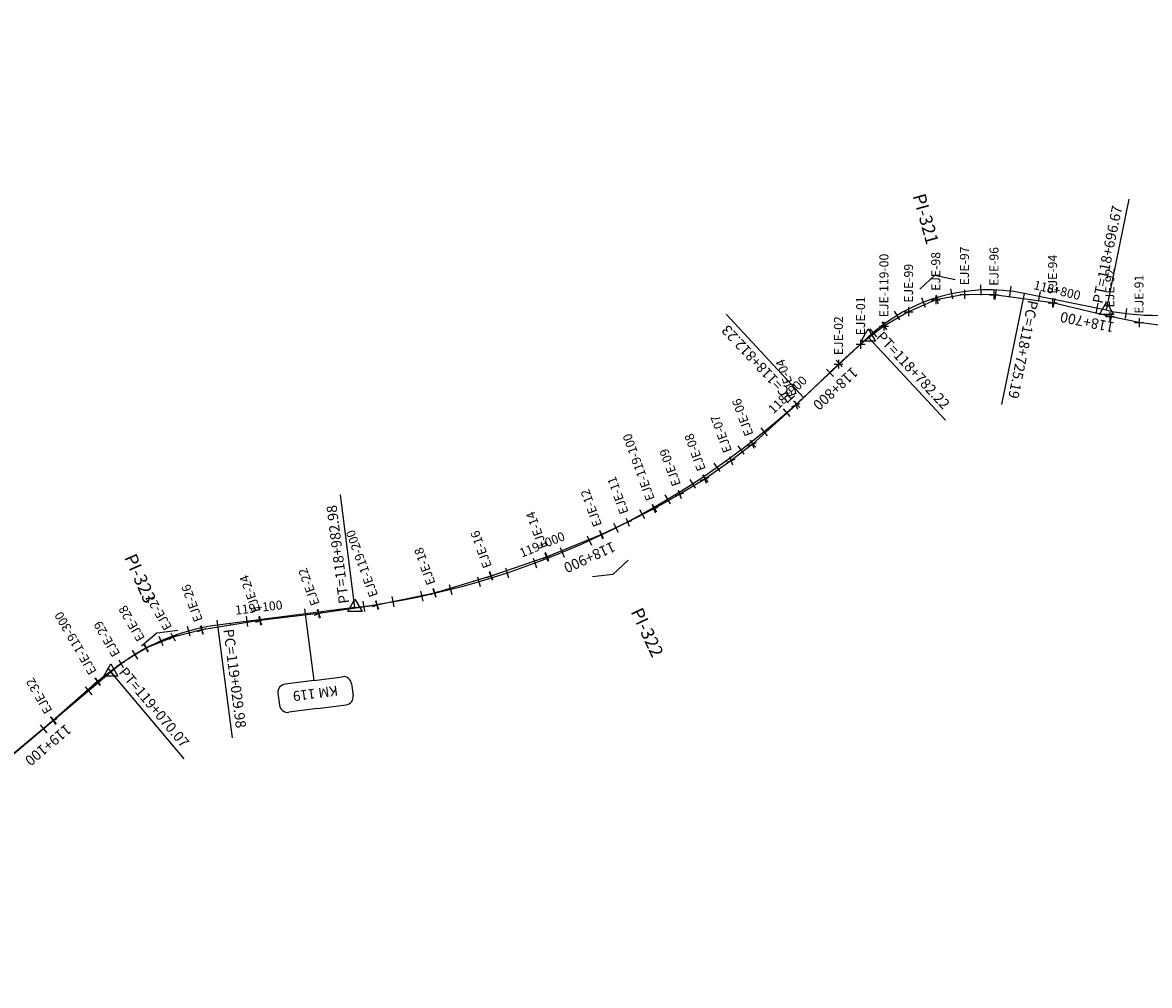
# Model space of a CAD drawing. Units: millimetres. Extents: x 750468 to 804843, y 8554131 to 8574805.
# Drawn here: x 756856 to 757238, y 8560971 to 8561298 of the extents above; entities that cross this region are included whole.
import ezdxf
from ezdxf.enums import TextEntityAlignment as Align

# ---------------------------------------------------------------- set-up
doc = ezdxf.new("R2010")
doc.units = ezdxf.units.MM
for name, color, linetype in [('2009', 160, 'Continuous'), ('Data ET', 8, 'Continuous'), ('eje', 1, 'Continuous'), ('EJE 2008', 1, 'Continuous'), ('Pnt_Descripcion', 2, 'Continuous'), ('TriPI', 1, 'Continuous')]:
    doc.layers.add(name, color=color, linetype=linetype)
doc.styles.add('L60', font='simplex', dxfattribs={"height": 2.286})
doc.styles.add('SIMPLEX', font='txt', dxfattribs={"height": 0.001})

# ---------------------------------------------------------------- blocks, each defined once
blk = doc.blocks.new('sta_tic')
blk.add_line((0, -0.04164999999999996), (0, 0.04164999999999996))
blk = doc.blocks.new('lbl_tic')
blk.add_line((0, -0.04164999999999996), (0, 0.04164999999999996))
blk = doc.blocks.new('TRIPI')
at = {"layer": 'TriPI'}
for p, q in [((-1.731325544545622, -1.001255141711545), (-0.001449616119175565, 1.999999474653208)), ((-0.001449616119175565, 1.999999474653208), (1.732775160664797, -0.9987443329416623)), ((1.732775160664797, -0.9987443329416623), (-1.731325544545622, -1.001255141711545))]:
    blk.add_line(p, q, dxfattribs=at)
blk = doc.blocks.new('Km1')
for p, q in [((0, 21.89477885121571), (-7, 21.89477885121571)), ((0, 21.89477885121571), (6.999999999999998, 21.89477885121571)), ((-9, 17), (-9, 19.89477885121571)), ((8.999999999999998, 17), (8.999999999999998, 19.89477885121571)), ((0, 15), (-7, 15)), ((0, 0), (0, 15)), ((0, 15), (6.999999999999998, 15))]:
    blk.add_line(p, q)
for centre, start, end in [((-7, 19.89477885121571), 90.00000000000001, 180), ((6.999999999999998, 19.89477885121571), 0, 90.00000000000001), ((-7, 17), 180, 270), ((6.999999999999998, 17), 270, 7.016477563892661e-15)]:
    blk.add_arc(centre, 2, start, end)
at = {"layer": 'Pnt_Descripcion', "style": 'SIMPLEX'}
blk.add_attdef('Km', text='', height=2.4, dxfattribs=at).set_placement((0, 17), align=Align.CENTER)

msp = doc.modelspace()

# ---------------------------------------------------------------- linework, layer by layer
at = {"layer": '2009'}
for p, q in [((757223.2823213916, 8561199.941462453), (757230.9927357734, 8561237.661477167)), ((757223.2823213916, 8561199.941462453), (757230.9927357734, 8561237.661477167)), ((757165.094, 8561211.84), (757159.9664307305, 8561207.07470532)), ((757165.094, 8561211.84), (757159.9664307305, 8561207.07470532)), ((757165.094, 8561211.84), (757171.9521844935, 8561210.438106475)), ((757165.094, 8561211.84), (757171.9521844935, 8561210.438106475)), ((757170.3391888235, 8561207.24108112), (757171.0753233831, 8561203.81937016)), ((757170.3391888235, 8561207.24108112), (757171.0753233831, 8561203.81937016)), ((757180.5340972742, 8561208.559144048), (757180.6923827719, 8561205.062725065)), ((757180.5340972742, 8561208.559144048), (757180.6923827719, 8561205.062725065)), ((757190.8063987815, 8561208.167646997), (757190.3824485661, 8561204.69341813)), ((757190.8063987815, 8561208.167646997), (757190.3824485661, 8561204.69341813)), ((757200.7758804105, 8561206.332391229), (757200.0749336485, 8561202.903298981)), ((757200.7758804105, 8561206.332391229), (757200.0749336485, 8561202.903298981)), ((757160.5042104005, 8561204.249986405), (757161.7977931298, 8561200.997811174)), ((757160.5042104005, 8561204.249986405), (757161.7977931298, 8561200.997811174)), ((757195.3429359013, 8561205.656761944), (757187.6325215194, 8561167.93674723)), ((757195.3429359013, 8561205.656761944), (757187.6325215194, 8561167.93674723)), ((757223.2823213916, 8561199.941462453), (757195.3429359013, 8561205.656761944)), ((757223.2823213916, 8561199.941462453), (757195.3429359013, 8561205.656761944)), ((757151.3017240424, 8561199.668753706), (757153.1169051888, 8561196.676243488)), ((757151.3017240424, 8561199.668753706), (757153.1169051888, 8561196.676243488)), ((757220.3706932492, 8561202.32698116), (757219.6697464872, 8561198.897888914)), ((757220.3706932492, 8561202.32698116), (757219.6697464872, 8561198.897888914)), ((757230.0776609076, 8561200.605794292), (757229.647448968, 8561197.132335253)), ((757230.0776609076, 8561200.605794292), (757229.647448968, 8561197.132335253)), ((757120.4909053151, 8561170.385865467), (757094.2817845758, 8561198.587496448)), ((757120.4909053151, 8561170.385865467), (757094.2817845758, 8561198.587496448)), ((757142.9867631942, 8561193.62434519), (757145.273237668, 8561190.974433027)), ((757142.9867631942, 8561193.62434519), (757145.273237668, 8561190.974433027)), ((757142.4781729821, 8561190.822033297), (757120.4909053151, 8561170.385865467)), ((757142.4781729821, 8561190.822033297), (757120.4909053151, 8561170.385865467)), ((757142.4781729821, 8561190.822033297), (757168.6872937215, 8561162.620402316)), ((757142.4781729821, 8561190.822033297), (757168.6872937215, 8561162.620402316)), ((757128.2613529566, 8561179.996359294), (757130.6440002966, 8561177.432574658)), ((757128.2613529566, 8561179.996359294), (757130.6440002966, 8561177.432574658)), ((757113.5739426955, 8561166.49537198), (757115.8832515676, 8561163.865335377)), ((757113.5739426955, 8561166.49537198), (757115.8832515676, 8561163.865335377)), ((757105.9898291103, 8561160.076519713), (757108.2019947161, 8561157.364265423)), ((757105.9898291103, 8561160.076519713), (757108.2019947161, 8561157.364265423)), ((757098.1773678903, 8561153.93763602), (757100.2894653743, 8561151.146750098)), ((757098.1773678903, 8561153.93763602), (757100.2894653743, 8561151.146750098)), ((757090.1468884244, 8561148.08683754), (757092.1561252382, 8561145.221010009)), ((757090.1468884244, 8561148.08683754), (757092.1561252382, 8561145.221010009)), ((757081.9090083584, 8561142.531860013), (757083.8127279526, 8561139.594879981)), ((757081.9090083584, 8561142.531860013), (757083.8127279526, 8561139.594879981)), ((756968.3579063865, 8561099.072087847), (756963.4474054971, 8561137.257647697)), ((756968.3579063865, 8561099.072087847), (756963.4474054971, 8561137.257647697)), ((757073.4746195565, 8561137.280048054), (757075.2703048934, 8561134.2757987)), ((757073.4746195565, 8561137.280048054), (757075.2703048934, 8561134.2757987)), ((757064.8548737004, 8561132.338345444), (757066.5401505817, 8561129.270798894)), ((757064.8548737004, 8561132.338345444), (757066.5401505817, 8561129.270798894)), ((757056.0611675456, 8561127.713285945), (757057.6338077516, 8561124.58649801)), ((757056.0611675456, 8561127.713285945), (757057.6338077516, 8561124.58649801)), ((757047.1051278518, 8561123.410984663), (757048.5630520874, 8561120.229089485)), ((757047.1051278518, 8561123.410984663), (757048.5630520874, 8561120.229089485)), ((757037.9985960113, 8561119.437129967), (757039.3398766551, 8561116.204334546)), ((757037.9985960113, 8561119.437129967), (757039.3398766551, 8561116.204334546)), ((757028.7536123922, 8561115.79697596), (757029.9764760454, 8561112.517554596)), ((757028.7536123922, 8561115.79697596), (757029.9764760454, 8561112.517554596)), ((757055.864, 8561110.325), (757060.9915692694, 8561115.09029468)), ((757055.864, 8561110.325), (757060.9915692694, 8561115.09029468)), ((757019.3824004192, 8561112.49533554), (757020.4852302504, 8561109.173624178)), ((757019.3824004192, 8561112.49533554), (757020.4852302504, 8561109.173624178)), ((757009.8973504121, 8561109.53657403), (757010.8786882944, 8561106.176964534)), ((757009.8973504121, 8561109.53657403), (757010.8786882944, 8561106.176964534)), ((757055.864, 8561110.325), (757048.9211709364, 8561109.432181656)), ((757055.864, 8561110.325), (757048.9211709364, 8561109.432181656)), ((756990.6360335593, 8561104.66287715), (756991.3706574106, 8561101.240841527)), ((756990.6360335593, 8561104.66287715), (756991.3706574106, 8561101.240841527)), ((757000.311003204, 8561106.924603412), (757001.1695516435, 8561103.53153775)), ((757000.311003204, 8561106.924603412), (757001.1695516435, 8561103.53153775)), ((756971.0714949765, 8561101.20165219), (756971.5555208952, 8561097.735282486)), ((756971.0714949765, 8561101.20165219), (756971.5555208952, 8561097.735282486)), ((756980.8852334172, 8561102.754385626), (756981.4949613835, 8561099.30790455)), ((756980.8852334172, 8561102.754385626), (756981.4949613835, 8561099.30790455)), ((756968.3579063865, 8561099.072087847), (756921.7413435931, 8561093.077412816)), ((756968.3579063865, 8561099.072087847), (756921.7413435931, 8561093.077412816)), ((756931.4199502546, 8561096.086450972), (756931.8663594263, 8561092.61503644)), ((756931.4199502546, 8561096.086450972), (756931.8663594263, 8561092.61503644)), ((756951.2566047218, 8561098.637360524), (756951.7030138934, 8561095.165945992)), ((756951.2566047218, 8561098.637360524), (756951.7030138934, 8561095.165945992)), ((756911.4631743815, 8561092.78072507), (756912.4000696326, 8561089.408451758)), ((756911.4631743815, 8561092.78072507), (756912.4000696326, 8561089.408451758)), ((756921.5012103803, 8561094.810941085), (756921.9484453388, 8561091.339632846)), ((756921.5012103803, 8561094.810941085), (756921.9484453388, 8561091.339632846)), ((756921.7413435931, 8561093.077412816), (756926.6518444825, 8561054.891852966)), ((756921.7413435931, 8561093.077412816), (756926.6518444825, 8561054.891852966)), ((756901.302, 8561090.449), (756895.9503930043, 8561085.936760804)), ((756901.302, 8561090.449), (756895.9503930043, 8561085.936760804)), ((756901.302, 8561090.449), (756908.2448290635, 8561091.341818342)), ((756901.302, 8561090.449), (756908.2448290635, 8561091.341818342)), ((756901.8164386072, 8561089.342057785), (756903.223906335, 8561086.137524342)), ((756901.8164386072, 8561089.342057785), (756903.223906335, 8561086.137524342)), ((756892.7575406268, 8561084.564996853), (756894.6069058172, 8561081.593490772)), ((756892.7575406268, 8561084.564996853), (756894.6069058172, 8561081.593490772)), ((756885.5471350657, 8561077.165192137), (756759.3990837032, 8560970.799887657)), ((756885.5471350657, 8561077.165192137), (756759.3990837032, 8560970.799887657)), ((756884.4710417093, 8561078.546867618), (756886.724626359, 8561075.868928818)), ((756884.4710417093, 8561078.546867618), (756886.724626359, 8561075.868928818)), ((756885.5471350657, 8561077.165192137), (756910.3644506452, 8561047.731353661)), ((756885.5471350657, 8561077.165192137), (756910.3644506452, 8561047.731353661)), ((756876.8251269051, 8561072.097384885), (756879.0812465033, 8561069.421581388)), ((756876.8251269051, 8561072.097384885), (756879.0812465033, 8561069.421581388)), ((756861.5348212033, 8561059.205272894), (756863.7909408015, 8561056.529469397)), ((756861.5348212033, 8561059.205272894), (756863.7909408015, 8561056.529469397))]:
    msp.add_line(p, q, dxfattribs=at)
for centre, radius, start, end in [((757240.3105591858, 8561283.224498546), 85, 258.4472222238155, 9.738888918332679), ((757240.3105591858, 8561283.224498546), 85, 258.4472222238155, 9.738888918332679), ((757183.3267056958, 8561146.872323427), 60, 78.4472222238155, 132.902777749565), ((757183.3267056958, 8561146.872323427), 60, 78.4472222238155, 132.902777749565), ((756933.2829000339, 8561371.826086769), 275, 277.3277777644807, 312.9027777495649), ((756933.2829000339, 8561371.826086769), 275, 277.3277777644807, 312.9027777495649), ((756930.6695270283, 8561023.64912218), 70, 97.32777776448069, 130.1361111498026), ((756930.6695270283, 8561023.64912218), 70, 97.32777776448069, 130.1361111498026)]:
    msp.add_arc(centre, radius, start, end, dxfattribs=at)
at = {"layer": 'Data ET', "linetype": 'Continuous', "extrusion": (1, 0, 0)}
for points, elevation in [([(8561206.848, 0), (8561203.848, 0)], 757175.11), ([(8561206.688, 0), (8561203.688, 0)], 757185.118), ([(8561204.988, 0), (8561201.988, 0)], 757165.362), ([(8561204.027, 0), (8561201.027, 0)], 757205.004), ([(8561200.957, 0), (8561197.957, 0)], 757156.152), ([(8561199.346, 0), (8561196.346, 0)], 757224.421), ([(8561196.033, 0), (8561193.033, 0)], 757147.786), ([(8561197.263, 0), (8561194.263, 0)], 757234.309), ([(8561189.897, 0), (8561186.897, 0)], 757139.881), ([(8561183.176, 0), (8561180.176, 0)], 757132.364)]:
    msp.add_lwpolyline(points, dxfattribs=dict(at, elevation=elevation))
at = {"layer": 'Data ET', "linetype": 'Continuous', "extrusion": (0, 1, 0)}
for points, elevation in [([(-757163.862, 0), (-757166.862, 0)], 8561203.488), ([(-757173.61, 0), (-757176.61, 0)], 8561205.348), ([(-757183.618, 0), (-757186.618, 0)], 8561205.188), ([(-757203.504, 0), (-757206.504, 0)], 8561202.527), ([(-757154.652, 0), (-757157.652, 0)], 8561199.457), ([(-757222.921, 0), (-757225.921, 0)], 8561197.846), ([(-757232.809, 0), (-757235.809, 0)], 8561195.763), ([(-757146.286, 0), (-757149.286, 0)], 8561194.533), ([(-757138.381, 0), (-757141.381, 0)], 8561188.397), ([(-757130.864, 0), (-757133.864, 0)], 8561181.676)]:
    msp.add_lwpolyline(points, dxfattribs=dict(at, elevation=elevation))
at = {"layer": 'Data ET', "linetype": 'Continuous', "extrusion": (-0.3420201428748226, 0.9396926209500029, 0)}
for points, elevation in [([(-3639548.513910115, 0), (-3639551.513910114, 0)], 7785916.660541355), ([(-3639530.05450289, 0), (-3639533.05450289, 0)], 7785909.180956278), ([(-3639521.290102242, 0), (-3639524.290102242, 0)], 7785906.377488017), ([(-3639510.82689645, 0), (-3639513.826896449, 0)], 7785903.572982798), ([(-3639501.101773938, 0), (-3639504.101773938, 0)], 7785901.650213407), ([(-3639491.12120352, 0), (-3639494.12120352, 0)], 7785900.034319182), ([(-3639481.204991559, 0), (-3639484.204991559, 0)], 7785898.794067059), ([(-3639471.241452855, 0), (-3639474.241452854, 0)], 7785897.859432638), ([(-3639451.254124232, 0), (-3639454.254124232, 0)], 7785897.084784636), ([(-3639431.348638324, 0), (-3639434.348638323, 0)], 7785897.453072231), ([(-3639411.410231842, 0), (-3639414.410231842, 0)], 7785898.596357398), ([(-3639391.713588375, 0), (-3639394.713588375, 0)], 7785901.409669702), ([(-3639372.116842126, 0), (-3639375.116842126, 0)], 7785905.459379008), ([(-3639332.96726289, 0), (-3639335.967262889, 0)], 7785913.846105164), ([(-3639352.571343501, 0), (-3639355.571343501, 0)], 7785910.04167979)]:
    msp.add_lwpolyline(points, dxfattribs=dict(at, elevation=elevation))
at = {"layer": 'Data ET', "linetype": 'Continuous', "extrusion": (0.939692620727713, 0.3420201434855593, 0)}
for points, elevation in [([(7785918.158175891, 0), (7785915.158175893, 0)], 3639550.018970434), ([(7785910.678590828, 0), (7785907.678590829, 0)], 3639531.559563205), ([(7785907.875122572, 0), (7785904.875122574, 0)], 3639522.795162556), ([(7785905.070617361, 0), (7785902.070617363, 0)], 3639512.33195676), ([(7785903.147847978, 0), (7785900.147847978, 0)], 3639502.606834248), ([(7785901.531953757, 0), (7785898.531953759, 0)], 3639492.626263829), ([(7785900.29170164, 0), (7785897.291701643, 0)], 3639482.710051866), ([(7785899.357067226, 0), (7785896.357067227, 0)], 3639472.746513162), ([(7785898.582419238, 0), (7785895.58241924, 0)], 3639452.759184538), ([(7785898.950706845, 0), (7785895.950706847, 0)], 3639432.853698631), ([(7785900.093992022, 0), (7785897.093992027, 0)], 3639412.91529215), ([(7785902.907304342, 0), (7785899.907304343, 0)], 3639393.218648685), ([(7785911.539314455, 0), (7785908.539314456, 0)], 3639354.076403815), ([(7785906.957013658, 0), (7785903.95701366, 0)], 3639373.621902438), ([(7785915.343739841, 0), (7785912.343739841, 0)], 3639334.472323207)]:
    msp.add_lwpolyline(points, dxfattribs=dict(at, elevation=elevation))
at = {"layer": 'Data ET', "linetype": 'Continuous'}
for points in [[(756905.3429618943, 8561088.3), (756907.9410381056, 8561089.8)], [(756896.1159618944, 8561084.539), (756898.7140381057, 8561086.039)], [(756887.7079618943, 8561079.29), (756890.3060381056, 8561080.79)], [(756879.7509618944, 8561073.204), (756882.3490381057, 8561074.704)], [(756864.7169618943, 8561059.955), (756867.3150381056, 8561061.455)]]:
    msp.add_lwpolyline(points, dxfattribs=at)
at = {"layer": 'Data ET', "linetype": 'Continuous', "extrusion": (0.8660254039342637, 0.4999999997404954, 0)}
for points, elevation in [([(7035668.781839874, 0), (7035665.781839873, 0)], 4936044.903156936), ([(7035670.138218327, 0), (7035667.138218327, 0)], 4936035.031840536), ([(7035669.796450981, 0), (7035666.796450979, 0)], 4936025.12579894), ([(7035668.504320371, 0), (7035665.50432037, 0)], 4936015.191834803), ([(7035664.547349791, 0), (7035661.547349789, 0)], 4935995.547508882)]:
    msp.add_lwpolyline(points, dxfattribs=dict(at, elevation=elevation))
at = {"layer": 'eje'}
for p, q in [((757147.786, 8561194.533), (757147.4591210261, 8561194.971350132)), ((756936.1010000007, 8561094.613), (756916.378, 8561091.483)), ((756926.2245954936, 8561093.045634685), (756926.1476429948, 8561093.644042602))]:
    msp.add_line(p, q, dxfattribs=at)
at = {"layer": 'EJE 2008'}
for p, q in [((757165.362, 8561203.488), (757156.152, 8561199.457)), ((757175.11, 8561205.348), (757165.362, 8561203.488)), ((757185.118, 8561205.188), (757175.11, 8561205.348)), ((757205.004, 8561202.527), (757185.118, 8561205.188)), ((757224.421, 8561197.846), (757205.004, 8561202.527)), ((757156.152, 8561199.457), (757147.786, 8561194.533)), ((757234.309, 8561195.763), (757224.421, 8561197.846)), ((757244.18, 8561194.386), (757234.309, 8561195.763)), ((757147.786, 8561194.533), (757139.881, 8561188.397)), ((757139.881, 8561188.397), (757132.364, 8561181.676)), ((757132.364, 8561181.676), (757117.963, 8561167.849)), ((757117.963, 8561167.849), (757103.175, 8561154.507)), ((757103.175, 8561154.507), (757095.898, 8561148.875)), ((757095.898, 8561148.875), (757087.025, 8561142.661)), ((757087.025, 8561142.661), (757078.544, 8561137.528)), ((757078.544, 8561137.528), (757069.718, 8561132.596)), ((757069.718, 8561132.596), (757060.824, 8561128.039)), ((757060.824, 8561128.039), (757051.781, 8561123.753)), ((757051.781, 8561123.753), (757033.264, 8561116.189)), ((757033.264, 8561116.189), (757014.433, 8561109.727)), ((757014.433, 8561109.727), (756995.306, 8561103.982)), ((756995.306, 8561103.982), (756975.835, 8561099.889)), ((756975.835, 8561099.889), (756956.035, 8561096.992)), ((756956.035, 8561096.992), (756936.101, 8561094.613)), ((756936.101, 8561094.613), (756916.378, 8561091.483)), ((756906.642, 8561089.05), (756897.415, 8561085.289)), ((756916.378, 8561091.483), (756906.642, 8561089.05)), ((756897.415, 8561085.289), (756889.007, 8561080.04)), ((756889.007, 8561080.04), (756881.05, 8561073.954)), ((756881.05, 8561073.954), (756866.016, 8561060.705)), ((756866.016, 8561060.705), (756850.622, 8561047.832))]:
    msp.add_line(p, q, dxfattribs=at)

# ---------------------------------------------------------------- block references
at = {"layer": '2009', "xscale": 1.400000000023283, "yscale": 1.400000000372529, "zscale": 1.4}
for p in [(757223.2823213916, 8561199.941462453), (757223.2823213916, 8561199.941462453), (757142.4781729821, 8561190.822033297), (757142.4781729821, 8561190.822033297), (756968.3579063864, 8561099.072087845), (756968.3579063864, 8561099.072087845), (756885.5471350657, 8561077.165192137), (756885.5471350657, 8561077.165192137)]:
    msp.add_blockref('TRIPI', p, dxfattribs=at)
at = {"layer": '2009', "xscale": 1.400000000097377, "yscale": 1.400000000372529, "zscale": 1.4, "rotation": 187.327777802852}
msp.add_blockref('Km1', (756951.7030138934, 8561095.165945992), dxfattribs=at).add_auto_attribs({'Km': 'KM 119'})
msp.add_blockref('Km1', (756951.7030138934, 8561095.165945992), dxfattribs=at).add_auto_attribs({'Km': 'KM 119'})
at = {"layer": 'EJE 2008', "yscale": 36.59063625521958, "zscale": 36.5906362545018}
for name, p, xscale, rotation in [('sta_tic', (757185.6896575114, 8561205.111504946), 36.59063625455546, 352.3783705616875), ('sta_tic', (757165.8628609603, 8561203.583568463), 36.59063625444765, 10.80266293395591), ('lbl_tic', (757205.5032033254, 8561202.406653358), 36.59063625437196, 346.4459122111664), ('sta_tic', (757224.9496292333, 8561197.73463929), 36.59063625439826, 348.1040414218373), ('sta_tic', (757148.0194773412, 8561194.670418411), 36.59063625422918, 30.47990911590628), ('sta_tic', (757132.6334126624, 8561181.916883664), 36.59063625433416, 41.80011144980625), ('lbl_tic', (757118.1979636848, 8561168.07459842), 36.59063625476102, 43.83508411648324), ('sta_tic', (757103.3553546232, 8561154.66971919), 36.59063625393118, 42.05734664421473), ('sta_tic', (757087.2521431835, 8561142.820074467), 36.59063625427397, 35.00458620054297), ('sta_tic', (757069.9809481843, 8561132.742936376), 36.59063625486692, 29.19661306196321), ('sta_tic', (757052.0538722208, 8561123.882329907), 36.59063625468015, 25.35897545345761), ('lbl_tic', (757033.5457068046, 8561116.30407427), 36.59063625440302, 22.21949907338461), ('sta_tic', (757014.6346537014, 8561109.796198992), 36.59063625471045, 18.94004506359469), ('sta_tic', (756995.4825620253, 8561104.035032302), 36.59063625469876, 16.71820497079186), ('sta_tic', (756975.9141688932, 8561099.905642098), 36.59063625460989, 11.87130561677385), ('lbl_tic', (756936.2669911127, 8561094.632810015), 36.59063625450462, 6.805708728448759), ('sta_tic', (756956.1257452832, 8561097.005277228), 36.59063625462735, 8.32406105047324), ('sta_tic', (756916.5132938888, 8561091.504470864), 36.5906362543592, 9.017523293674524), ('sta_tic', (756897.5413578603, 8561085.34050449), 36.59063625433672, 22.17620740120722), ('sta_tic', (756881.1024504545, 8561073.994117314), 36.59063625485832, 37.41096896240449), ('sta_tic', (756866.094718905, 8561060.77437254), 36.59063625456137, 41.38873171566792)]:
    msp.add_blockref(name, p, dxfattribs=dict(at, xscale=xscale, rotation=rotation))

# ---------------------------------------------------------------- texts
at = {"layer": '2009'}
for s, height, rotation, p in [('PI-321', 4.375, 285.6763888888889, (757157.5282962376, 8561238.798488952)), ('PI-321', 4.375, 285.6763888888889, (757157.5282962376, 8561238.798488952)), ('PT=118+696.67', 3.5, 78.44722222222212, (757221.9182486492, 8561202.006481959)), ('PT=118+696.67', 3.5, 78.44722222222212, (757221.9182486492, 8561202.006481959)), ('PC=118+725.19', 3.5, 258.447222222222, (757196.7070086437, 8561203.59174244)), ('PC=118+725.19', 3.5, 258.447222222222, (757196.7070086437, 8561203.59174244)), ('118+700', 3.5, 168.4472222222224, (757226.1774575997, 8561195.781449266)), ('118+700', 3.5, 168.4472222222224, (757226.1774575997, 8561195.781449266)), ('PC=118+812.23', 3.5, 132.9027777777776, (757118.0176893278, 8561170.476434115)), ('PC=118+812.23', 3.5, 132.9027777777776, (757118.0176893278, 8561170.476434115)), ('PT=118+782.22', 3.5, 312.9027777777774, (757144.9513889694, 8561190.731464649)), ('PT=118+782.22', 3.5, 312.9027777777774, (757144.9513889694, 8561190.731464649)), ('118+800', 3.5, 222.9027777777779, (757136.9628932361, 8561180.915977022)), ('118+800', 3.5, 222.9027777777779, (757136.9628932361, 8561180.915977022)), ('PT=118+982.98', 3.5, 97.32777777777768, (756966.3989945347, 8561100.584590526)), ('PT=118+982.98', 3.5, 97.32777777777768, (756966.3989945347, 8561100.584590526)), ('118+900', 3.5, 204.6169515893152, (757055.655804561, 8561121.553990368)), ('118+900', 3.5, 204.6169515893152, (757055.655804561, 8561121.553990368)), ('PI-323', 4.375, 293.7319444444445, (756890.0331695944, 8561116.08127382)), ('PI-323', 4.375, 293.7319444444445, (756890.0331695944, 8561116.08127382)), ('PI-322', 4.375, 295.1152777777778, (757061.8061722547, 8561097.648620827)), ('PI-322', 4.375, 295.1152777777778, (757061.8061722547, 8561097.648620827)), ('PC=119+029.98', 3.5, 277.3277777777775, (756923.7002554449, 8561091.564910136)), ('PC=119+029.98', 3.5, 277.3277777777775, (756923.7002554449, 8561091.564910136)), ('PT=119+070.07', 3.5, 310.1361111111108, (756888.0130966137, 8561076.955350187)), ('PT=119+070.07', 3.5, 310.1361111111108, (756888.0130966137, 8561076.955350187)), ('119+100', 3.5, 220.1361111111112, (756870.2706075963, 8561059.703806844)), ('119+100', 3.5, 220.1361111111112, (756870.2706075963, 8561059.703806844))]:
    msp.add_text(s, height=height, rotation=rotation, dxfattribs=at).set_placement(p)
at = {"layer": 'Data ET', "color": 8, "char_height": 3.05, "attachment_point": 1, "style": 'L60'}
for s, insert, width, rotation in [('\\Fsimplex.shx;\\W1.0000000000;\\T1.0000000000;\\o\\lEJE-119-00      ', (757146.2609999999, 8561197.583), 48.07380952380952, 90), ('\\Fsimplex.shx;\\W1.0000000000;\\T1.0000000000;\\o\\lEJE-98          ', (757163.8369999999, 8561206.538), 47.78333333333334, 90), ('\\Fsimplex.shx;\\W1.0000000000;\\T1.0000000000;\\o\\lEJE-97          ', (757173.585, 8561208.398), 47.78333333333334, 90), ('\\Fsimplex.shx;\\W1.0000000000;\\T1.0000000000;\\o\\lEJE-96          ', (757183.593, 8561208.238), 47.78333333333333, 90), ('\\Fsimplex.shx;\\W1.0000000000;\\T1.0000000000;\\o\\lEJE-94          ', (757203.4789999999, 8561205.577000001), 47.78333333333334, 90), ('\\Fsimplex.shx;\\W1.0000000000;\\T1.0000000000;\\o\\lEJE-99          ', (757154.627, 8561202.507000001), 47.78333333333333, 90), ('\\Fsimplex.shx;\\W1.0000000000;\\T1.0000000000;\\o\\lEJE-92          ', (757222.896, 8561200.896000002), 47.78333333333333, 90), ('\\Fsimplex.shx;\\W1.0000000000;\\T1.0000000000;\\o\\lEJE-91          ', (757232.784, 8561198.813000001), 47.20238095238096, 90), ('\\Fsimplex.shx;\\W1.0000000000;\\T1.0000000000;\\o\\lEJE-01          ', (757138.356, 8561191.447), 47.20238095238096, 90), ('\\Fsimplex.shx;\\W1.0000000000;\\T1.0000000000;\\o\\lEJE-02          ', (757130.8389999999, 8561184.726000002), 47.78333333333332, 90), ('\\Fsimplex.shx;\\W1.0000000000;\\T1.0000000000;\\o\\lEJE-04          ', (757115.4868073161, 8561170.193481775), 47.78333333333334, 109.99999999999999), ('\\Fsimplex.shx;\\W1.0000000000;\\T1.0000000000;\\o\\lEJE-06          ', (757100.6988073161, 8561156.851481775), 47.78333333333332, 109.99999999999999), ('\\Fsimplex.shx;\\W1.0000000000;\\T1.0000000000;\\o\\lEJE-07          ', (757093.4218073161, 8561151.219481776), 47.78333333333333, 109.99999999999999), ('\\Fsimplex.shx;\\W1.0000000000;\\T1.0000000000;\\o\\lEJE-119-100     ', (757067.2418073161, 8561134.940481776), 47.63809523809523, 109.99999999999999), ('\\Fsimplex.shx;\\W1.0000000000;\\T1.0000000000;\\o\\lEJE-08          ', (757084.5488073161, 8561145.005481776), 47.78333333333333, 109.99999999999999), ('\\Fsimplex.shx;\\W1.0000000000;\\T1.0000000000;\\o\\lEJE-09          ', (757076.0678073161, 8561139.872481776), 47.78333333333333, 109.99999999999999), ('\\Fsimplex.shx;\\W1.0000000000;\\T1.0000000000;\\o\\lEJE-11          ', (757058.3478073161, 8561130.383481776), 46.62142857142857, 109.99999999999999), ('\\Fsimplex.shx;\\W1.0000000000;\\T1.0000000000;\\o\\lEJE-12          ', (757049.304807316, 8561126.097481776), 47.20238095238095, 109.99999999999999), ('\\Fsimplex.shx;\\W1.0000000000;\\T1.0000000000;\\o\\lEJE-14          ', (757030.787807316, 8561118.533481775), 47.20238095238096, 109.99999999999999), ('\\Fsimplex.shx;\\W1.0000000000;\\T1.0000000000;\\o\\lEJE-119-200     ', (756973.358807316, 8561102.233481776), 48.21904761904761, 109.99999999999999), ('\\Fsimplex.shx;\\W1.0000000000;\\T1.0000000000;\\o\\lEJE-16          ', (757011.956807316, 8561112.071481775), 47.20238095238095, 109.99999999999999), ('\\Fsimplex.shx;\\W1.0000000000;\\T1.0000000000;\\o\\lEJE-18          ', (756992.8298073161, 8561106.326481776), 47.20238095238095, 109.99999999999999), ('\\Fsimplex.shx;\\W1.0000000000;\\T1.0000000000;\\o\\lEJE-22          ', (756953.5588073161, 8561099.336481776), 47.78333333333332, 109.99999999999999), ('\\Fsimplex.shx;\\W1.0000000000;\\T1.0000000000;\\o\\lEJE-26          ', (756913.9018073161, 8561093.827481775), 47.78333333333332, 109.99999999999999), ('\\Fsimplex.shx;\\W1.0000000000;\\T1.0000000000;\\o\\lEJE-24          ', (756933.6248073161, 8561096.957481775), 47.78333333333333, 109.99999999999999), ('\\Fsimplex.shx;\\W1.0000000000;\\T1.0000000000;\\o\\lEJE-28          ', (756894.5693112593, 8561087.16787748), 47.78333333333332, 119.99999999999999), ('\\Fsimplex.shx;\\W1.0000000000;\\T1.0000000000;\\o\\lEJE-27          ', (756903.7963112593, 8561090.92887748), 47.78333333333332, 119.99999999999999), ('\\Fsimplex.shx;\\W1.0000000000;\\T1.0000000000;\\o\\lEJE-119-300     ', (756878.2043112593, 8561075.83287748), 48.21904761904761, 119.99999999999999), ('\\Fsimplex.shx;\\W1.0000000000;\\T1.0000000000;\\o\\lEJE-29          ', (756886.1613112593, 8561081.918877479), 47.78333333333332, 119.99999999999999), ('\\Fsimplex.shx;\\W1.0000000000;\\T1.0000000000;\\o\\lEJE-32          ', (756863.1703112592, 8561062.58387748), 47.78333333333332, 119.99999999999999)]:
    msp.add_mtext(s, dxfattribs=dict(at, insert=insert, width=width, rotation=rotation))
at = {"layer": 'EJE 2008', "style": 'L60'}
for s, rotation, p in [('118+800', 346.4459122104854, (757205.9719296987, 8561204.350951582)), ('118+900', 43.83508411611032, (757116.8127936809, 8561169.517270962)), ('119+000', 22.21949907365948, (757032.7893950846, 8561118.155558158)), ('119+100', 6.805708727783489, (756936.0299853069, 8561096.618717426))]:
    msp.add_text(s, height=3.048, rotation=rotation, dxfattribs=at).set_placement(p, align=Align.BOTTOM_CENTER)

doc.saveas('drawing.dxf')
